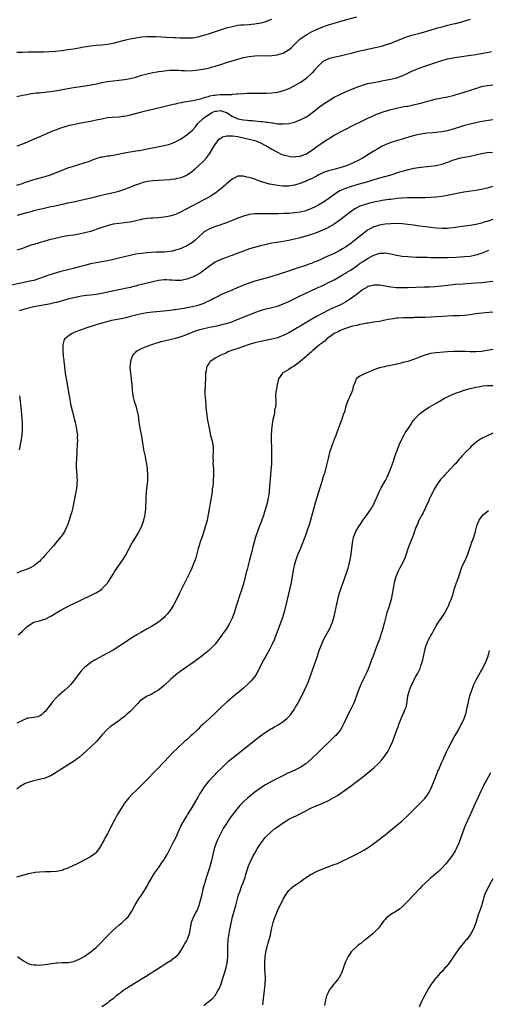
# Model space of a CAD drawing. Units: inches. Extents: x 2520000 to 2523000, y 1542000 to 1545000.
# Drawn here: x 2520250 to 2520415, y 1544104 to 1544452 of the extents above; entities that cross this region are included whole.
import ezdxf

# ---------------------------------------------------------------- set-up
doc = ezdxf.new("R2010")
doc.units = ezdxf.units.IN
doc.header["$MEASUREMENT"] = 0
doc.layers.add('LD25201542_10ft', color=73, linetype='Continuous')

msp = doc.modelspace()

# ---------------------------------------------------------------- linework, layer by layer
at = {"layer": 'LD25201542_10ft'}
for points, elevation in [([(2520249, 1544424.62), (2520251, 1544425.09), (2520252.56, 1544425.44), (2520253, 1544425.52), (2520254.27, 1544425.73), (2520256.04, 1544425.96), (2520257, 1544426.02), (2520257.88, 1544426.12), (2520259, 1544426.19), (2520259.71, 1544426.29), (2520261, 1544426.42), (2520263.23, 1544426.77), (2520267, 1544427.51), (2520269, 1544427.85), (2520272.29, 1544428.29), (2520274.68, 1544428.68), (2520277.18, 1544429.18), (2520279, 1544429.57), (2520281, 1544429.94), (2520283, 1544430.22), (2520285, 1544430.42), (2520287, 1544430.64), (2520289, 1544431.02), (2520291, 1544431.56), (2520293, 1544432.16), (2520295, 1544432.72), (2520297, 1544433.18), (2520298.57, 1544433.43), (2520299, 1544433.51), (2520300.34, 1544433.66), (2520301, 1544433.76), (2520303, 1544433.92), (2520304.04, 1544433.96), (2520306.07, 1544433.93), (2520307, 1544433.85), (2520308.17, 1544433.83), (2520309, 1544433.78), (2520311, 1544433.85), (2520312.06, 1544433.94), (2520313.83, 1544434.17), (2520315.5, 1544434.5), (2520317, 1544434.84), (2520317.62, 1544435), (2520319, 1544435.39), (2520321, 1544435.99), (2520323, 1544436.64), (2520325, 1544437.31), (2520327, 1544437.9), (2520327.89, 1544438.11), (2520329, 1544438.41), (2520331, 1544438.83), (2520333, 1544439.07), (2520335, 1544439.11), (2520337, 1544439.07), (2520339, 1544439.11), (2520341, 1544439.37), (2520341.57, 1544439.57), (2520343, 1544440), (2520344.89, 1544441.11), (2520345, 1544441.19), (2520345.98, 1544442.02), (2520349.08, 1544445), (2520351, 1544446.38), (2520351.38, 1544446.62), (2520353, 1544447.53), (2520355, 1544448.51), (2520357, 1544449.31), (2520358.27, 1544449.73), (2520359, 1544449.99), (2520361, 1544450.61), (2520365, 1544451.77), (2520369, 1544452.87)], 7050), ([(2520249, 1544440.3), (2520251, 1544440.38), (2520253, 1544440.4), (2520256.4, 1544440.4), (2520258.43, 1544440.43), (2520260.53, 1544440.53), (2520262.72, 1544440.72), (2520264.98, 1544440.98), (2520267, 1544441.23), (2520269, 1544441.5), (2520270.27, 1544441.73), (2520271, 1544441.85), (2520271.94, 1544442.06), (2520273.63, 1544442.37), (2520275, 1544442.58), (2520277, 1544442.78), (2520279.08, 1544442.92), (2520281, 1544443.15), (2520283, 1544443.54), (2520287, 1544444.58), (2520288.95, 1544445.05), (2520291, 1544445.43), (2520293, 1544445.7), (2520295, 1544445.84), (2520297, 1544445.87), (2520298.14, 1544445.86), (2520300.22, 1544445.78), (2520301.67, 1544445.67), (2520304.45, 1544445.55), (2520305, 1544445.5), (2520306.57, 1544445.43), (2520307, 1544445.39), (2520308.64, 1544445.36), (2520309, 1544445.34), (2520311, 1544445.44), (2520313, 1544445.78), (2520315, 1544446.29), (2520315.56, 1544446.44), (2520317, 1544446.88), (2520323, 1544448.88), (2520325, 1544449.44), (2520327, 1544449.82), (2520328.07, 1544449.93), (2520329, 1544450), (2520331, 1544450.12), (2520331.81, 1544450.19), (2520333, 1544450.32), (2520333.59, 1544450.41), (2520335.27, 1544450.73), (2520337, 1544451.22), (2520337.39, 1544451.39), (2520339, 1544452.03)], 7040), ([(2520409, 1544451.85), (2520407, 1544451.24), (2520405.26, 1544450.74), (2520405, 1544450.69), (2520403.68, 1544450.32), (2520403, 1544450.18), (2520402.07, 1544449.93), (2520401, 1544449.71), (2520399, 1544449.21), (2520397, 1544448.65), (2520393.63, 1544447.63), (2520390.82, 1544446.82), (2520387.95, 1544446.05), (2520386.42, 1544445.58), (2520385, 1544445.09), (2520381.76, 1544443.76), (2520381, 1544443.43), (2520379.75, 1544443), (2520379, 1544442.76), (2520377.61, 1544442.39), (2520375, 1544441.77), (2520369, 1544440.44), (2520367, 1544439.92), (2520365, 1544439.37), (2520363.09, 1544438.91), (2520361.44, 1544438.56), (2520359.82, 1544438.18), (2520359, 1544437.93), (2520356.98, 1544437), (2520355, 1544435.05), (2520354.06, 1544433.94), (2520353.22, 1544433), (2520351.04, 1544430.96), (2520349, 1544429.55), (2520348.67, 1544429.33), (2520347, 1544428.4), (2520345, 1544427.42), (2520343, 1544426.62), (2520341, 1544426.11), (2520339, 1544425.83), (2520337, 1544425.76), (2520335, 1544425.78), (2520334.23, 1544425.77), (2520333, 1544425.79), (2520332.25, 1544425.75), (2520331, 1544425.74), (2520330.31, 1544425.69), (2520329, 1544425.66), (2520327, 1544425.52), (2520326.53, 1544425.47), (2520325, 1544425.36), (2520324.68, 1544425.32), (2520323, 1544425.3), (2520322.73, 1544425.27), (2520321, 1544425.27), (2520320.76, 1544425.24), (2520318.92, 1544425.08), (2520318.53, 1544425), (2520317, 1544424.74), (2520316.59, 1544424.59), (2520315, 1544424.19), (2520313.78, 1544423.78), (2520311.2, 1544423.2), (2520307.4, 1544422.6), (2520307, 1544422.45), (2520305.78, 1544422.22), (2520305, 1544421.97), (2520304.19, 1544421.81), (2520300.92, 1544421.08), (2520297, 1544420.05), (2520295.81, 1544419.81), (2520293, 1544419.17), (2520289, 1544418.08), (2520288.12, 1544417.88), (2520287, 1544417.65), (2520286.42, 1544417.58), (2520285, 1544417.43), (2520282.71, 1544417.29), (2520281, 1544417.09), (2520279, 1544416.71), (2520277, 1544416.26), (2520275, 1544415.84), (2520273, 1544415.46), (2520271, 1544415.11), (2520269, 1544414.72), (2520267.6, 1544414.4), (2520266.04, 1544413.96), (2520264.51, 1544413.49), (2520263, 1544412.96), (2520261, 1544412.15), (2520257.4, 1544410.6), (2520254.59, 1544409.41), (2520253, 1544408.68), (2520251, 1544407.81), (2520249, 1544407.14)], 7060), ([(2520249, 1544393.33), (2520250.23, 1544393.77), (2520251, 1544394), (2520251.73, 1544394.28), (2520253.23, 1544394.77), (2520255, 1544395.33), (2520259, 1544396.41), (2520260.98, 1544397.02), (2520263, 1544397.8), (2520265, 1544398.65), (2520267, 1544399.46), (2520269, 1544400.13), (2520270.59, 1544400.59), (2520272.79, 1544401.21), (2520274.3, 1544401.7), (2520275, 1544402), (2520275.74, 1544402.26), (2520277, 1544402.78), (2520277.72, 1544403), (2520279, 1544403.34), (2520279.4, 1544403.4), (2520281, 1544403.67), (2520281.77, 1544403.77), (2520284.19, 1544404.19), (2520287, 1544404.77), (2520289, 1544405.13), (2520290.63, 1544405.37), (2520291, 1544405.45), (2520292.36, 1544405.64), (2520294.01, 1544406.01), (2520301, 1544407.4), (2520303, 1544407.89), (2520305, 1544408.63), (2520307, 1544409.77), (2520309, 1544411.16), (2520311, 1544412.8), (2520312.04, 1544413.96), (2520312.86, 1544415), (2520314.9, 1544417), (2520316.12, 1544417.88), (2520317, 1544418.48), (2520317.88, 1544419), (2520319, 1544419.52), (2520319.55, 1544419.55), (2520321, 1544419.68), (2520321.54, 1544419.54), (2520323.01, 1544419.01), (2520325, 1544417.72), (2520326.85, 1544416.85), (2520327, 1544416.8), (2520329, 1544416.43), (2520330.33, 1544416.33), (2520331, 1544416.23), (2520332.15, 1544416.15), (2520333, 1544416.03), (2520333.98, 1544415.98), (2520335, 1544415.83), (2520335.79, 1544415.79), (2520337, 1544415.63), (2520337.59, 1544415.59), (2520339, 1544415.36), (2520339.34, 1544415.34), (2520341, 1544415.08), (2520343, 1544414.98), (2520345, 1544415.18), (2520347, 1544415.66), (2520349, 1544416.38), (2520350.76, 1544417.24), (2520351, 1544417.37), (2520351.98, 1544418.02), (2520353, 1544418.74), (2520356.5, 1544421.5), (2520359, 1544423.2), (2520361, 1544424.39), (2520363, 1544425.42), (2520365, 1544426.33), (2520369, 1544427.94), (2520370.46, 1544428.46), (2520371, 1544428.68), (2520372.79, 1544429.21), (2520375, 1544429.66), (2520376.16, 1544429.84), (2520377, 1544430.03), (2520377.83, 1544430.17), (2520379, 1544430.45), (2520381, 1544430.85), (2520383, 1544431.29), (2520385, 1544431.97), (2520387, 1544432.86), (2520388.42, 1544433.57), (2520389.8, 1544434.2), (2520391, 1544434.68), (2520393, 1544435.39), (2520399, 1544437.43), (2520401, 1544437.98), (2520403, 1544438.35), (2520403.56, 1544438.44), (2520409.25, 1544439.25), (2520411, 1544439.54), (2520414.11, 1544440.11), (2520415, 1544440.25), (2520416.53, 1544440.53)], 7070), ([(2520249.23, 1544382.77), (2520253, 1544383.82), (2520254.11, 1544384.11), (2520255, 1544384.36), (2520257, 1544384.87), (2520258.71, 1544385.29), (2520261, 1544385.8), (2520262, 1544386), (2520263, 1544386.23), (2520263.66, 1544386.34), (2520265, 1544386.66), (2520265.3, 1544386.7), (2520267.1, 1544387.1), (2520269, 1544387.47), (2520269.62, 1544387.62), (2520271, 1544387.9), (2520276.71, 1544389.29), (2520277.46, 1544389.46), (2520279.92, 1544390.08), (2520283.2, 1544390.8), (2520285, 1544391.26), (2520285.39, 1544391.39), (2520287, 1544391.89), (2520289, 1544392.67), (2520289.77, 1544393), (2520291, 1544393.5), (2520292.11, 1544393.89), (2520293, 1544394.22), (2520293.63, 1544394.37), (2520295, 1544394.73), (2520297.02, 1544395.02), (2520301, 1544395.25), (2520303, 1544395.4), (2520303.46, 1544395.46), (2520305, 1544395.61), (2520305.81, 1544395.81), (2520307, 1544396.04), (2520309, 1544396.88), (2520309.2, 1544397), (2520311, 1544398.32), (2520311.36, 1544398.64), (2520311.82, 1544399), (2520313, 1544400.04), (2520315, 1544401.91), (2520315.94, 1544403), (2520317, 1544404.38), (2520317.39, 1544405), (2520318.57, 1544407), (2520319, 1544407.69), (2520319.98, 1544409), (2520320.45, 1544409.55), (2520321, 1544409.99), (2520321.61, 1544410.39), (2520323.17, 1544410.83), (2520325.19, 1544410.81), (2520327, 1544410.54), (2520327.56, 1544410.44), (2520329, 1544410.13), (2520331, 1544409.66), (2520333, 1544409.11), (2520333.33, 1544409), (2520335, 1544408.29), (2520337, 1544407.29), (2520337.54, 1544407), (2520339, 1544406.11), (2520340.99, 1544404.99), (2520342.33, 1544404.33), (2520343, 1544404.07), (2520345, 1544403.55), (2520345.53, 1544403.53), (2520347, 1544403.38), (2520347.47, 1544403.47), (2520349, 1544403.62), (2520350.01, 1544404.01), (2520351, 1544404.35), (2520352.65, 1544405.35), (2520353, 1544405.58), (2520354.96, 1544407), (2520357.87, 1544409), (2520358.56, 1544409.44), (2520359, 1544409.78), (2520359.78, 1544410.22), (2520361, 1544410.99), (2520364.97, 1544413.03), (2520367.6, 1544414.4), (2520371, 1544416.07), (2520372.87, 1544417), (2520374.33, 1544417.67), (2520375, 1544417.94), (2520375.71, 1544418.29), (2520377, 1544418.75), (2520377.17, 1544418.83), (2520377.62, 1544419), (2520379, 1544419.46), (2520379.65, 1544419.65), (2520381, 1544420.09), (2520383, 1544420.61), (2520384.99, 1544420.99), (2520386.75, 1544421.25), (2520387, 1544421.32), (2520388.43, 1544421.57), (2520389.99, 1544421.99), (2520391.62, 1544422.38), (2520393.94, 1544423), (2520395, 1544423.3), (2520397, 1544423.8), (2520397.96, 1544423.96), (2520399, 1544424.18), (2520400.43, 1544424.43), (2520401, 1544424.56), (2520403, 1544425.05), (2520404.49, 1544425.51), (2520405, 1544425.64), (2520407.6, 1544426.4), (2520409.11, 1544426.89), (2520411, 1544427.56), (2520413, 1544428.21), (2520415, 1544428.61), (2520417, 1544428.78)], 7080), ([(2520417, 1544416.47), (2520413.96, 1544415.96), (2520411.48, 1544415.48), (2520409, 1544414.95), (2520407, 1544414.41), (2520403, 1544413.14), (2520402.5, 1544413), (2520401, 1544412.59), (2520399, 1544412.17), (2520397, 1544411.93), (2520395.87, 1544411.87), (2520393.68, 1544411.68), (2520393, 1544411.6), (2520391, 1544411.27), (2520389.86, 1544411), (2520387.62, 1544410.38), (2520387, 1544410.18), (2520386.06, 1544409.94), (2520385, 1544409.61), (2520383, 1544409.04), (2520381, 1544408.43), (2520379, 1544407.64), (2520377.73, 1544407), (2520377, 1544406.59), (2520376.03, 1544405.97), (2520375, 1544405.34), (2520374.48, 1544405), (2520371.27, 1544403), (2520369, 1544401.85), (2520368.42, 1544401.58), (2520367.32, 1544401), (2520367, 1544400.86), (2520365, 1544400.09), (2520363, 1544399.46), (2520361.33, 1544399), (2520359.46, 1544398.54), (2520359, 1544398.39), (2520358.03, 1544398.03), (2520357, 1544397.68), (2520355.58, 1544397), (2520355, 1544396.68), (2520354.35, 1544396.35), (2520353, 1544395.61), (2520351.55, 1544395), (2520351.18, 1544394.82), (2520349, 1544393.96), (2520348.25, 1544393.75), (2520347, 1544393.36), (2520345, 1544393.04), (2520343, 1544393.02), (2520341, 1544393.21), (2520339, 1544393.57), (2520338.23, 1544393.77), (2520337, 1544394.06), (2520335, 1544394.7), (2520334.15, 1544395), (2520333, 1544395.44), (2520331.82, 1544395.82), (2520331, 1544396.12), (2520330.24, 1544396.24), (2520329, 1544396.58), (2520328.52, 1544396.52), (2520327, 1544396.49), (2520325.94, 1544395.94), (2520325, 1544395.49), (2520323.65, 1544394.35), (2520323, 1544393.83), (2520322.58, 1544393.42), (2520321, 1544392.06), (2520319.31, 1544390.69), (2520317.65, 1544389.65), (2520316.87, 1544389.13), (2520315, 1544388.15), (2520312.77, 1544387), (2520311, 1544386.01), (2520310.33, 1544385.67), (2520307, 1544383.89), (2520305, 1544383.03), (2520303, 1544382.45), (2520301, 1544382.09), (2520300, 1544382), (2520299, 1544381.87), (2520297, 1544381.72), (2520296.34, 1544381.66), (2520295, 1544381.57), (2520293.34, 1544381.34), (2520293, 1544381.28), (2520289, 1544380.31), (2520287, 1544380.06), (2520285, 1544379.88), (2520283, 1544379.53), (2520280.89, 1544379), (2520279.47, 1544378.53), (2520279, 1544378.38), (2520277.99, 1544378.01), (2520277, 1544377.7), (2520276.49, 1544377.51), (2520275, 1544377.04), (2520273, 1544376.53), (2520271, 1544376.11), (2520269, 1544375.76), (2520267, 1544375.45), (2520265, 1544375.11), (2520263, 1544374.66), (2520262.54, 1544374.54), (2520260.11, 1544373.89), (2520258.52, 1544373.48), (2520256.95, 1544373.05), (2520255, 1544372.45), (2520254.12, 1544372.12), (2520253, 1544371.76), (2520251.05, 1544371.05), (2520249, 1544370.35)], 7090), ([(2520416.95, 1544404.95), (2520415, 1544404.74), (2520413, 1544404.42), (2520411, 1544403.96), (2520409, 1544403.46), (2520407, 1544403.08), (2520405, 1544402.74), (2520403.65, 1544402.35), (2520403, 1544402.18), (2520402.18, 1544401.82), (2520399, 1544400.68), (2520397, 1544400.19), (2520395, 1544399.91), (2520393.82, 1544399.82), (2520391.59, 1544399.59), (2520389.2, 1544399.2), (2520387.23, 1544398.77), (2520387, 1544398.74), (2520385, 1544398.2), (2520384.1, 1544397.9), (2520381, 1544396.91), (2520377, 1544395.83), (2520375, 1544395.25), (2520371.76, 1544394.24), (2520371, 1544394.03), (2520370.22, 1544393.78), (2520369, 1544393.47), (2520368.65, 1544393.35), (2520367, 1544392.9), (2520365, 1544392.24), (2520363.57, 1544391.57), (2520363, 1544391.34), (2520362.45, 1544391), (2520361.56, 1544390.44), (2520359.63, 1544389), (2520359, 1544388.56), (2520357, 1544387.25), (2520355.59, 1544386.41), (2520354.28, 1544385.72), (2520353, 1544385.1), (2520351, 1544384.35), (2520349, 1544383.86), (2520347, 1544383.58), (2520345, 1544383.4), (2520343.31, 1544383.31), (2520341.26, 1544383.26), (2520339.25, 1544383.25), (2520335.28, 1544383.28), (2520335, 1544383.29), (2520333.22, 1544383.22), (2520333, 1544383.22), (2520331, 1544382.95), (2520329, 1544382.44), (2520327, 1544381.72), (2520323, 1544380.06), (2520321.6, 1544379.6), (2520321, 1544379.37), (2520319.2, 1544378.8), (2520319, 1544378.76), (2520317.77, 1544378.23), (2520317, 1544377.98), (2520315.38, 1544377), (2520315, 1544376.72), (2520313.09, 1544374.91), (2520312.03, 1544373.97), (2520311, 1544373.14), (2520309, 1544371.91), (2520307, 1544371), (2520305.5, 1544370.5), (2520305, 1544370.35), (2520303.89, 1544370.11), (2520303, 1544369.95), (2520302.14, 1544369.86), (2520301, 1544369.75), (2520300.28, 1544369.72), (2520299, 1544369.65), (2520298.36, 1544369.64), (2520296.45, 1544369.55), (2520295, 1544369.46), (2520293, 1544369.26), (2520291, 1544368.98), (2520289, 1544368.57), (2520287, 1544368.08), (2520285, 1544367.55), (2520282.75, 1544367), (2520281, 1544366.63), (2520277, 1544365.92), (2520275, 1544365.53), (2520273, 1544365.03), (2520271, 1544364.46), (2520269, 1544363.92), (2520265.02, 1544362.98), (2520263.44, 1544362.56), (2520261.9, 1544362.1), (2520261, 1544361.78), (2520260.4, 1544361.6), (2520259, 1544361.07), (2520257, 1544360.36), (2520255, 1544359.75), (2520253, 1544359.28), (2520251.68, 1544359), (2520247, 1544358.08)], 7100), ([(2520416.94, 1544392.94), (2520415, 1544392.35), (2520413, 1544391.85), (2520411.64, 1544391.64), (2520411, 1544391.51), (2520409.27, 1544391.27), (2520406.84, 1544390.84), (2520405, 1544390.5), (2520402.03, 1544389.97), (2520400.37, 1544389.63), (2520399, 1544389.38), (2520397, 1544389.1), (2520395, 1544388.97), (2520393, 1544388.91), (2520391, 1544388.87), (2520389, 1544388.85), (2520386.86, 1544388.86), (2520384.79, 1544388.79), (2520383, 1544388.6), (2520382.58, 1544388.58), (2520381, 1544388.35), (2520380.29, 1544388.29), (2520377.93, 1544387.93), (2520377, 1544387.76), (2520375.45, 1544387.45), (2520375, 1544387.35), (2520373.12, 1544386.88), (2520371.58, 1544386.42), (2520370.11, 1544385.89), (2520368.76, 1544385.24), (2520368.37, 1544385), (2520367, 1544384.07), (2520365.58, 1544383), (2520364.14, 1544381.86), (2520363, 1544381), (2520361, 1544379.57), (2520359.4, 1544378.6), (2520359, 1544378.39), (2520358.07, 1544377.93), (2520356.68, 1544377.32), (2520355, 1544376.68), (2520353, 1544375.99), (2520351, 1544375.37), (2520349, 1544374.79), (2520347, 1544374.24), (2520345.97, 1544374.03), (2520345, 1544373.79), (2520344.31, 1544373.69), (2520343, 1544373.45), (2520340.83, 1544373.17), (2520339, 1544372.89), (2520337, 1544372.45), (2520335, 1544371.91), (2520331.18, 1544370.82), (2520329, 1544370.1), (2520326.15, 1544369), (2520325, 1544368.52), (2520324.23, 1544368.23), (2520323, 1544367.79), (2520321, 1544367.1), (2520320.75, 1544367), (2520319.56, 1544366.44), (2520319, 1544366.15), (2520317, 1544364.81), (2520314.68, 1544363), (2520313.69, 1544362.31), (2520312.44, 1544361.56), (2520311, 1544360.85), (2520309, 1544360.12), (2520307.93, 1544359.93), (2520307, 1544359.73), (2520305.73, 1544359.73), (2520305, 1544359.7), (2520303.81, 1544359.81), (2520303, 1544359.86), (2520301.9, 1544359.9), (2520301, 1544359.9), (2520299, 1544359.68), (2520297, 1544359.25), (2520294.63, 1544358.63), (2520293, 1544358.23), (2520291.99, 1544358.01), (2520291, 1544357.73), (2520290.39, 1544357.61), (2520289, 1544357.27), (2520285, 1544356.45), (2520281, 1544355.56), (2520279, 1544355.14), (2520277, 1544354.8), (2520275, 1544354.54), (2520273.62, 1544354.38), (2520271.87, 1544354.13), (2520270.18, 1544353.82), (2520269, 1544353.56), (2520267, 1544353.06), (2520265, 1544352.48), (2520264.32, 1544352.32), (2520263, 1544351.94), (2520261.65, 1544351.65), (2520261, 1544351.47), (2520259, 1544351.1), (2520257, 1544350.75), (2520255, 1544350.35), (2520254.14, 1544350.14), (2520252.26, 1544349.74), (2520249.83, 1544349)], 7110), ([(2520417, 1544381.29), (2520415, 1544380.58), (2520414.37, 1544380.37), (2520413, 1544379.96), (2520411.6, 1544379.6), (2520411, 1544379.46), (2520409, 1544379.12), (2520407, 1544378.83), (2520405.41, 1544378.59), (2520403, 1544378.25), (2520401.83, 1544378.17), (2520401, 1544378.09), (2520399, 1544378.09), (2520397, 1544378.23), (2520395, 1544378.43), (2520393.41, 1544378.59), (2520391.14, 1544378.86), (2520389, 1544379.18), (2520387, 1544379.52), (2520385, 1544379.76), (2520383, 1544379.79), (2520381, 1544379.7), (2520379, 1544379.56), (2520377, 1544379.24), (2520375.3, 1544378.7), (2520375, 1544378.59), (2520373.92, 1544378.08), (2520373, 1544377.54), (2520372.67, 1544377.33), (2520371, 1544376.11), (2520368.21, 1544373.79), (2520367, 1544372.82), (2520365, 1544371.46), (2520364.23, 1544371), (2520363, 1544370.3), (2520361, 1544369.27), (2520357.76, 1544367.76), (2520356.06, 1544367), (2520355, 1544366.53), (2520353.89, 1544366.11), (2520353, 1544365.73), (2520352.46, 1544365.54), (2520350.99, 1544364.99), (2520348.01, 1544364.01), (2520343.45, 1544362.55), (2520343, 1544362.38), (2520341.94, 1544362.06), (2520341, 1544361.72), (2520340.44, 1544361.56), (2520339, 1544361.08), (2520337, 1544360.49), (2520333, 1544359.41), (2520331, 1544358.78), (2520329, 1544358.02), (2520328.29, 1544357.71), (2520327, 1544357.19), (2520325, 1544356.33), (2520321.8, 1544355), (2520321, 1544354.64), (2520319.92, 1544354.08), (2520319, 1544353.6), (2520318.62, 1544353.38), (2520317.94, 1544353), (2520317, 1544352.52), (2520316.14, 1544352.14), (2520315, 1544351.61), (2520313.29, 1544351), (2520313, 1544350.91), (2520311, 1544350.4), (2520309, 1544349.99), (2520308.14, 1544349.86), (2520307, 1544349.65), (2520306.42, 1544349.58), (2520305, 1544349.36), (2520304.67, 1544349.33), (2520303, 1544349.1), (2520300.87, 1544348.87), (2520297, 1544348.51), (2520295, 1544348.28), (2520293, 1544347.95), (2520291, 1544347.47), (2520289.07, 1544346.93), (2520287.47, 1544346.52), (2520285.83, 1544346.17), (2520282.49, 1544345.51), (2520280.85, 1544345.15), (2520279, 1544344.66), (2520277, 1544344.05), (2520273.79, 1544343), (2520271.74, 1544342.26), (2520269.29, 1544341.29), (2520268.86, 1544341.14), (2520268.54, 1544341), (2520267, 1544339.95), (2520265.89, 1544339), (2520265.61, 1544338.39), (2520265.26, 1544337), (2520265.3, 1544335.3), (2520265.29, 1544335), (2520265.3, 1544334.7), (2520265.44, 1544333), (2520265.6, 1544331.6), (2520265.64, 1544331), (2520265.71, 1544330.29), (2520266.02, 1544328.02), (2520266.13, 1544327), (2520266.29, 1544325.71), (2520266.41, 1544325), (2520266.52, 1544324.52), (2520266.79, 1544323), (2520267.17, 1544321), (2520267.41, 1544319.41), (2520267.63, 1544318.37), (2520267.82, 1544317), (2520268.02, 1544316.02), (2520268.64, 1544313.36), (2520268.8, 1544312.8), (2520269, 1544311.97), (2520269.22, 1544311.22), (2520269.25, 1544311), (2520269.63, 1544309.63), (2520269.75, 1544309), (2520269.98, 1544307.98), (2520270.16, 1544307), (2520270.4, 1544305), (2520270.39, 1544304.39), (2520270.41, 1544303), (2520270.37, 1544302.37), (2520270.33, 1544301), (2520270.28, 1544300.28), (2520270.23, 1544299), (2520270.11, 1544297), (2520270.02, 1544295), (2520270.02, 1544294.02), (2520270.08, 1544292.08), (2520270.17, 1544291), (2520270.19, 1544290.19), (2520270.29, 1544289), (2520270.24, 1544288.24), (2520270.21, 1544287), (2520269.9, 1544285), (2520268.64, 1544279), (2520268.31, 1544277.69), (2520268.11, 1544277), (2520267.47, 1544275), (2520267, 1544273.64), (2520266.8, 1544273), (2520266.6, 1544272.6), (2520265.9, 1544271), (2520265.57, 1544270.43), (2520265, 1544269.69), (2520264.73, 1544269.27), (2520264.51, 1544269), (2520262.81, 1544267), (2520262, 1544266), (2520261, 1544264.94), (2520259.17, 1544262.83), (2520259, 1544262.65), (2520258.25, 1544261.75), (2520257.53, 1544261), (2520257, 1544260.49), (2520255.22, 1544259), (2520255.09, 1544258.91), (2520253.81, 1544258.19), (2520253, 1544257.91), (2520252.37, 1544257.63), (2520251, 1544257.17), (2520250.57, 1544257), (2520249, 1544256.3)], 7120), ([(2520249.49, 1544234.51), (2520250.12, 1544235), (2520251, 1544235.8), (2520252.24, 1544237), (2520252.61, 1544237.39), (2520253, 1544237.77), (2520255, 1544238.98), (2520257, 1544239.53), (2520257.78, 1544239.78), (2520259, 1544240.13), (2520261, 1544241.13), (2520264.11, 1544243), (2520267, 1544244.54), (2520267.9, 1544245), (2520268.64, 1544245.36), (2520275, 1544248.4), (2520276.73, 1544249.27), (2520277, 1544249.42), (2520277.99, 1544250.01), (2520279.15, 1544250.85), (2520279.31, 1544251), (2520281, 1544252.8), (2520281.16, 1544253), (2520282.45, 1544255), (2520283, 1544255.94), (2520283.69, 1544257), (2520286.43, 1544261), (2520287.44, 1544262.56), (2520289.8, 1544267), (2520291, 1544269.05), (2520291.73, 1544270.27), (2520292.18, 1544271), (2520293.18, 1544273), (2520293.67, 1544274.33), (2520293.91, 1544275), (2520294.38, 1544277), (2520294.59, 1544279), (2520294.72, 1544283), (2520294.85, 1544285), (2520295.07, 1544287.07), (2520295.23, 1544289), (2520295.28, 1544291), (2520295.2, 1544293), (2520294.97, 1544295), (2520294.61, 1544296.61), (2520294.44, 1544297.56), (2520293.89, 1544299.89), (2520293.76, 1544301), (2520293.61, 1544301.61), (2520293.41, 1544303), (2520293.34, 1544303.34), (2520293, 1544305.27), (2520292.68, 1544307), (2520292.46, 1544308.46), (2520292.35, 1544309), (2520292.22, 1544309.78), (2520291.96, 1544311.96), (2520291.79, 1544313), (2520291.31, 1544315), (2520290.61, 1544317), (2520290.5, 1544317.5), (2520290.08, 1544319), (2520289.96, 1544319.96), (2520289.88, 1544321), (2520289.79, 1544323), (2520289.55, 1544325), (2520289.26, 1544327), (2520289.1, 1544329), (2520289.22, 1544331), (2520289.33, 1544331.33), (2520289.83, 1544333), (2520290.33, 1544333.67), (2520291, 1544334.34), (2520291.31, 1544334.69), (2520291.68, 1544335), (2520293, 1544335.67), (2520294.12, 1544336.12), (2520295, 1544336.51), (2520296.3, 1544337), (2520297, 1544337.21), (2520298.34, 1544337.66), (2520299, 1544337.83), (2520299.88, 1544338.12), (2520301, 1544338.39), (2520301.46, 1544338.54), (2520303, 1544338.88), (2520305, 1544339.35), (2520307, 1544339.93), (2520309, 1544340.66), (2520309.82, 1544341), (2520312.13, 1544341.87), (2520313.65, 1544342.35), (2520315, 1544342.73), (2520317.21, 1544343.21), (2520319, 1544343.55), (2520319.72, 1544343.72), (2520321, 1544343.99), (2520322.37, 1544344.37), (2520323, 1544344.52), (2520324.55, 1544345), (2520324.89, 1544345.11), (2520326.35, 1544345.65), (2520327.77, 1544346.23), (2520331, 1544347.59), (2520333, 1544348.39), (2520335, 1544349.1), (2520336.47, 1544349.53), (2520338.06, 1544349.94), (2520339, 1544350.14), (2520341, 1544350.68), (2520343, 1544351.42), (2520345, 1544352.33), (2520348.14, 1544353.86), (2520351, 1544355.23), (2520354.83, 1544357), (2520357, 1544357.95), (2520359.06, 1544358.94), (2520361, 1544359.97), (2520363, 1544361.13), (2520364.16, 1544361.84), (2520365, 1544362.28), (2520365.43, 1544362.57), (2520367, 1544363.51), (2520369, 1544364.88), (2520370.22, 1544365.78), (2520371, 1544366.31), (2520371.43, 1544366.57), (2520373, 1544367.61), (2520374.31, 1544368.31), (2520375, 1544368.66), (2520376.79, 1544369.21), (2520377, 1544369.3), (2520378.64, 1544369.36), (2520379, 1544369.42), (2520381, 1544369.12), (2520383, 1544368.69), (2520385, 1544368.34), (2520387, 1544368.12), (2520389.98, 1544367.98), (2520391, 1544367.99), (2520391.93, 1544367.93), (2520393, 1544367.95), (2520393.88, 1544367.88), (2520395, 1544367.87), (2520395.83, 1544367.83), (2520397, 1544367.8), (2520399, 1544367.77), (2520401, 1544367.81), (2520403.94, 1544367.94), (2520407, 1544368.12), (2520409, 1544368.33), (2520411, 1544368.73), (2520411.92, 1544369), (2520413, 1544369.35), (2520414.21, 1544369.79), (2520415.63, 1544370.37)], 7130), ([(2520417, 1544359.34), (2520415, 1544359.05), (2520413, 1544358.88), (2520409.35, 1544358.65), (2520406.45, 1544358.45), (2520403.77, 1544358.23), (2520403, 1544358.17), (2520401, 1544357.96), (2520399, 1544357.73), (2520396.52, 1544357.48), (2520394.64, 1544357.36), (2520392.72, 1544357.28), (2520387, 1544357.13), (2520385, 1544357.11), (2520383, 1544357.16), (2520381, 1544357.35), (2520379, 1544357.7), (2520377, 1544358.01), (2520375.97, 1544358.03), (2520375, 1544358.02), (2520373.67, 1544357.67), (2520373, 1544357.53), (2520372.64, 1544357.36), (2520371, 1544356.4), (2520369.26, 1544355), (2520367.99, 1544354.01), (2520366.82, 1544353.18), (2520365, 1544352.07), (2520363, 1544351.03), (2520360.21, 1544349.79), (2520359, 1544349.23), (2520357, 1544348.19), (2520354.84, 1544347), (2520351.34, 1544345), (2520349, 1544343.59), (2520347.99, 1544343), (2520347, 1544342.38), (2520345, 1544341.23), (2520343, 1544340.25), (2520341.82, 1544339.82), (2520341, 1544339.49), (2520339.03, 1544338.97), (2520337.37, 1544338.63), (2520335, 1544338.18), (2520333, 1544337.67), (2520331, 1544337.03), (2520329, 1544336.36), (2520327, 1544335.73), (2520324.82, 1544335), (2520323.52, 1544334.48), (2520323, 1544334.18), (2520322.16, 1544333.84), (2520321, 1544333.3), (2520320.29, 1544333), (2520319, 1544332.23), (2520317.17, 1544331), (2520317, 1544330.78), (2520316.33, 1544329.67), (2520316, 1544329), (2520315.83, 1544327.83), (2520315.67, 1544327), (2520315.57, 1544325), (2520315.48, 1544323.48), (2520315.48, 1544322.52), (2520315.4, 1544321), (2520315.44, 1544319.44), (2520315.49, 1544318.51), (2520315.73, 1544315.73), (2520315.77, 1544315), (2520315.96, 1544313), (2520316.08, 1544312.08), (2520316.25, 1544311), (2520317.03, 1544306.97), (2520317.44, 1544305), (2520317.94, 1544303), (2520318.28, 1544301), (2520318.31, 1544300.31), (2520318.3, 1544299), (2520318.21, 1544297.79), (2520318.22, 1544297), (2520318.28, 1544296.28), (2520318.26, 1544295), (2520318.35, 1544294.35), (2520318.4, 1544293), (2520318.45, 1544292.45), (2520318.47, 1544291), (2520318.39, 1544289), (2520318.29, 1544288.29), (2520318.19, 1544287), (2520318.03, 1544286.03), (2520317.92, 1544285), (2520317.7, 1544283.7), (2520317.6, 1544283), (2520317.22, 1544281), (2520317, 1544279.65), (2520316.62, 1544277), (2520316.19, 1544275), (2520314.51, 1544269.49), (2520314.01, 1544268.01), (2520313.68, 1544267), (2520313.54, 1544266.46), (2520313.05, 1544265), (2520312.21, 1544261.79), (2520311.95, 1544261), (2520311.19, 1544259), (2520310.52, 1544257.48), (2520306.39, 1544249), (2520305.39, 1544247), (2520304.55, 1544245.45), (2520304.28, 1544245), (2520303, 1544243.01), (2520302.11, 1544241.89), (2520301.32, 1544241), (2520301, 1544240.68), (2520299, 1544238.99), (2520297.8, 1544238.2), (2520296.55, 1544237.45), (2520295.73, 1544237), (2520295, 1544236.63), (2520293, 1544235.52), (2520291.42, 1544234.58), (2520290.19, 1544233.81), (2520288.98, 1544233.02), (2520287, 1544231.72), (2520285, 1544230.42), (2520283, 1544229.18), (2520281, 1544228.03), (2520276.43, 1544225.57), (2520275.48, 1544225), (2520275, 1544224.71), (2520273, 1544223.18), (2520271.93, 1544222.07), (2520271, 1544220.89), (2520269.37, 1544218.63), (2520268.49, 1544217.51), (2520268.07, 1544217), (2520267, 1544215.95), (2520265.99, 1544215), (2520264.36, 1544213.64), (2520263.64, 1544213), (2520263, 1544212.38), (2520261.73, 1544211), (2520261.41, 1544210.59), (2520261, 1544210.02), (2520259, 1544207.48), (2520258.43, 1544207), (2520257.71, 1544206.29), (2520257, 1544205.82), (2520256.41, 1544205.59), (2520255, 1544205.39), (2520253.17, 1544205.17), (2520252.87, 1544205.13), (2520251, 1544204.35), (2520249, 1544203.4)], 7140), ([(2520417, 1544348.51), (2520414.32, 1544348.32), (2520412.03, 1544348.03), (2520411, 1544347.86), (2520409, 1544347.58), (2520407, 1544347.36), (2520405.26, 1544347.26), (2520403, 1544347.21), (2520401, 1544347.15), (2520395.24, 1544346.76), (2520393, 1544346.65), (2520391.39, 1544346.61), (2520391, 1544346.58), (2520389.43, 1544346.57), (2520389, 1544346.54), (2520387.46, 1544346.54), (2520387, 1544346.51), (2520385.5, 1544346.5), (2520383.59, 1544346.41), (2520383, 1544346.36), (2520381.81, 1544346.19), (2520381, 1544346.06), (2520380.11, 1544345.89), (2520379, 1544345.63), (2520378.45, 1544345.55), (2520377, 1544345.25), (2520375, 1544345), (2520373, 1544344.68), (2520372.65, 1544344.65), (2520371, 1544344.24), (2520370.14, 1544344.14), (2520369, 1544343.8), (2520367.51, 1544343.51), (2520365.7, 1544343), (2520365, 1544342.78), (2520363.77, 1544342.23), (2520363, 1544341.95), (2520362.39, 1544341.61), (2520361, 1544340.96), (2520358.38, 1544339), (2520357.68, 1544338.32), (2520357, 1544337.85), (2520356.53, 1544337.46), (2520355.88, 1544337), (2520353.52, 1544335), (2520353.27, 1544334.73), (2520353, 1544334.52), (2520352.23, 1544333.77), (2520351.27, 1544333), (2520351, 1544332.74), (2520349, 1544331.07), (2520348.9, 1544331), (2520347.89, 1544330.11), (2520346.69, 1544329.31), (2520346.03, 1544329), (2520345, 1544328.22), (2520343.36, 1544327.36), (2520343, 1544327.16), (2520342.75, 1544327), (2520341.43, 1544325), (2520341, 1544323.35), (2520340.93, 1544323), (2520340.7, 1544321.3), (2520340.6, 1544321), (2520340.5, 1544320.5), (2520340.37, 1544319), (2520340.39, 1544317.61), (2520340.41, 1544317), (2520340.48, 1544316.48), (2520340.34, 1544315), (2520340.02, 1544313.98), (2520339.98, 1544313), (2520339.76, 1544311.76), (2520339.54, 1544311), (2520339.43, 1544310.57), (2520339.19, 1544309), (2520338.97, 1544307), (2520338.84, 1544304.84), (2520338.81, 1544303), (2520338.86, 1544300.86), (2520338.91, 1544299), (2520338.93, 1544297), (2520338.87, 1544295), (2520338.7, 1544292.7), (2520338.42, 1544289.58), (2520338.23, 1544287), (2520338.07, 1544285), (2520337.94, 1544283.94), (2520337.79, 1544283), (2520337.63, 1544282.37), (2520337.38, 1544281), (2520336.84, 1544279), (2520336.38, 1544277.62), (2520336.19, 1544277), (2520335.34, 1544274.66), (2520334.68, 1544273), (2520333.92, 1544271), (2520333.27, 1544269), (2520332.35, 1544265.65), (2520332.21, 1544265), (2520331.94, 1544263.94), (2520331.16, 1544261), (2520330.65, 1544259), (2520330.34, 1544257.66), (2520330.15, 1544257), (2520329.65, 1544255), (2520329.11, 1544253), (2520328.54, 1544251), (2520327.9, 1544249), (2520326.55, 1544245), (2520325.7, 1544242.3), (2520325.26, 1544241), (2520325, 1544240.38), (2520324.36, 1544239), (2520323.88, 1544238.12), (2520323, 1544236.7), (2520321.79, 1544235), (2520321.47, 1544234.53), (2520320.62, 1544233.38), (2520319, 1544231.29), (2520318.75, 1544231), (2520317, 1544229.21), (2520316.77, 1544229), (2520315, 1544227.55), (2520314.3, 1544227), (2520313.55, 1544226.45), (2520311.58, 1544225), (2520307, 1544221.81), (2520306.53, 1544221.47), (2520305.92, 1544221), (2520305, 1544220.28), (2520303.53, 1544219), (2520301, 1544216.68), (2520299, 1544215.06), (2520297.75, 1544214.25), (2520297, 1544213.81), (2520296.47, 1544213.53), (2520295, 1544212.89), (2520293, 1544211.58), (2520292.39, 1544211), (2520291.74, 1544210.26), (2520289, 1544207.51), (2520287.69, 1544206.31), (2520287, 1544205.71), (2520286.14, 1544205), (2520285, 1544204.13), (2520281.98, 1544202.02), (2520280.88, 1544201.12), (2520279, 1544199.07), (2520277.25, 1544197), (2520277, 1544196.75), (2520275.07, 1544194.93), (2520271, 1544191.28), (2520270.64, 1544191), (2520269, 1544189.81), (2520268.51, 1544189.49), (2520262.4, 1544185.6), (2520261, 1544184.77), (2520260.62, 1544184.62), (2520259, 1544183.9), (2520257, 1544183.4), (2520254.88, 1544183), (2520253, 1544182.44), (2520251.98, 1544182.02), (2520251, 1544181.48), (2520250.7, 1544181.3), (2520250.26, 1544181), (2520249, 1544180.04)], 7150), ([(2520417, 1544335.36), (2520415.01, 1544334.99), (2520413, 1544334.64), (2520411, 1544334.46), (2520409.51, 1544334.49), (2520409, 1544334.48), (2520407.42, 1544334.58), (2520406.58, 1544334.58), (2520405, 1544334.63), (2520403, 1544334.58), (2520401, 1544334.45), (2520397, 1544334.15), (2520395.97, 1544334.03), (2520395, 1544333.87), (2520394.29, 1544333.71), (2520393, 1544333.34), (2520392.05, 1544333), (2520389, 1544331.79), (2520387, 1544331.14), (2520385.31, 1544330.69), (2520385, 1544330.59), (2520383.71, 1544330.29), (2520383, 1544330.09), (2520380.47, 1544329.53), (2520379, 1544329.26), (2520378.79, 1544329.21), (2520377, 1544328.82), (2520375, 1544328.15), (2520372.33, 1544327), (2520371.44, 1544326.56), (2520371, 1544326.33), (2520370.11, 1544325.89), (2520368.92, 1544325.08), (2520368.86, 1544325), (2520368.79, 1544324.79), (2520368.04, 1544323), (2520367.79, 1544322.21), (2520367.48, 1544321), (2520367, 1544319.75), (2520365.73, 1544317), (2520365.08, 1544315), (2520364.64, 1544313.36), (2520364.23, 1544312.23), (2520363.64, 1544310.36), (2520363, 1544308.82), (2520362.01, 1544305.99), (2520361.65, 1544305), (2520361, 1544303.54), (2520360.3, 1544301.7), (2520360.04, 1544301), (2520359.38, 1544299), (2520358.88, 1544296.88), (2520358.49, 1544295), (2520357.96, 1544293), (2520357.56, 1544291.56), (2520357.37, 1544291), (2520357.26, 1544290.74), (2520356.81, 1544289.19), (2520356.67, 1544288.67), (2520354.48, 1544281.52), (2520353, 1544276.33), (2520352.28, 1544273.72), (2520352.04, 1544273), (2520351.52, 1544271.52), (2520351.28, 1544270.72), (2520351, 1544270), (2520350.64, 1544269), (2520350.41, 1544268.41), (2520349.67, 1544266.33), (2520349, 1544264.85), (2520348.24, 1544263), (2520347.51, 1544261), (2520346.94, 1544259), (2520346.61, 1544257.39), (2520345.81, 1544253), (2520345.41, 1544251), (2520344.97, 1544249.03), (2520344.48, 1544247), (2520343.62, 1544243.62), (2520343.45, 1544243), (2520342.87, 1544241), (2520342.18, 1544239), (2520340.26, 1544233.74), (2520339.96, 1544233), (2520339.09, 1544231), (2520338.38, 1544229.62), (2520336.88, 1544227), (2520336.2, 1544225.79), (2520335.79, 1544225), (2520334.83, 1544223), (2520333.78, 1544221), (2520333, 1544219.82), (2520332.35, 1544219), (2520331.71, 1544218.29), (2520330.41, 1544217), (2520329, 1544215.74), (2520327.54, 1544214.46), (2520325.73, 1544213), (2520323.37, 1544211), (2520321.21, 1544209), (2520319.11, 1544207), (2520316.99, 1544205.01), (2520314.86, 1544203), (2520313.88, 1544202.12), (2520313, 1544201.21), (2520311, 1544199.32), (2520310.62, 1544199), (2520309, 1544197.52), (2520308.38, 1544197), (2520305.57, 1544194.43), (2520304.15, 1544193), (2520301, 1544189.67), (2520298.42, 1544187), (2520297.71, 1544186.29), (2520295, 1544183.43), (2520294.56, 1544183), (2520293, 1544181.4), (2520292.78, 1544181.22), (2520291, 1544179.46), (2520289.74, 1544178.26), (2520288.55, 1544177), (2520287, 1544175.06), (2520285, 1544171.95), (2520284.47, 1544171), (2520283.93, 1544170.07), (2520283, 1544168.27), (2520281.92, 1544166.08), (2520281.35, 1544165), (2520281, 1544164.28), (2520280.27, 1544163), (2520279.86, 1544162.14), (2520279.2, 1544161), (2520279, 1544160.57), (2520278.03, 1544159), (2520277, 1544157.63), (2520276.69, 1544157.31), (2520276.27, 1544157), (2520275, 1544156.12), (2520273, 1544155.05), (2520270.3, 1544153.7), (2520267, 1544152.12), (2520265.61, 1544151.61), (2520265, 1544151.36), (2520263, 1544150.94), (2520261, 1544150.81), (2520259, 1544150.79), (2520257, 1544150.72), (2520255.44, 1544150.56), (2520255, 1544150.5), (2520253, 1544150.09), (2520251, 1544149.57), (2520248.95, 1544149)], 7160), ([(2520249.27, 1544121), (2520251, 1544119.66), (2520251.39, 1544119.39), (2520253, 1544118.49), (2520254.13, 1544118.13), (2520255, 1544117.95), (2520256.03, 1544117.97), (2520257, 1544117.93), (2520257.95, 1544118.05), (2520259, 1544118.14), (2520263, 1544118.66), (2520263.33, 1544118.67), (2520265, 1544118.79), (2520267, 1544118.81), (2520267.15, 1544118.85), (2520269, 1544119.13), (2520269.21, 1544119.21), (2520271, 1544119.97), (2520273, 1544121.06), (2520274.16, 1544121.84), (2520275, 1544122.42), (2520275.33, 1544122.68), (2520277, 1544124.17), (2520277.84, 1544125), (2520281, 1544128.23), (2520283, 1544130.22), (2520285, 1544132.05), (2520286.17, 1544133), (2520287, 1544133.75), (2520287.68, 1544134.32), (2520288.29, 1544135), (2520289, 1544135.98), (2520289.63, 1544137), (2520290.69, 1544139), (2520291, 1544139.54), (2520291.9, 1544141), (2520292.34, 1544141.66), (2520293, 1544142.58), (2520295, 1544145.77), (2520295.45, 1544146.55), (2520295.67, 1544147), (2520297.66, 1544150.34), (2520299, 1544152.28), (2520299.52, 1544153), (2520300.1, 1544153.9), (2520300.88, 1544155), (2520301, 1544155.19), (2520302.06, 1544157), (2520303, 1544158.82), (2520304.1, 1544161), (2520305.11, 1544162.89), (2520306.35, 1544165.65), (2520306.98, 1544167), (2520308.06, 1544169), (2520309, 1544170.52), (2520309.28, 1544171), (2520310.53, 1544173), (2520311.73, 1544175), (2520313, 1544177.17), (2520313.64, 1544178.36), (2520314.07, 1544179), (2520315, 1544180.46), (2520315.37, 1544181), (2520316.06, 1544181.94), (2520316.95, 1544183), (2520319.87, 1544186.13), (2520321, 1544187.28), (2520322.88, 1544189.12), (2520323.91, 1544190.09), (2520327, 1544192.57), (2520330.12, 1544195), (2520335, 1544198.89), (2520337, 1544200.32), (2520338.68, 1544201.32), (2520339, 1544201.52), (2520339.97, 1544202.03), (2520341.23, 1544202.77), (2520341.61, 1544203), (2520343, 1544203.92), (2520344.35, 1544205), (2520344.7, 1544205.3), (2520345.66, 1544206.34), (2520346.13, 1544207), (2520347, 1544208.31), (2520347.39, 1544209), (2520348.01, 1544209.99), (2520348.52, 1544211), (2520349.61, 1544213), (2520350.61, 1544215), (2520351.49, 1544217), (2520351.93, 1544218.07), (2520353.56, 1544222.44), (2520354.61, 1544225.39), (2520355, 1544226.68), (2520355.78, 1544229), (2520356.52, 1544231), (2520357, 1544232.14), (2520357.41, 1544233), (2520359, 1544235.97), (2520359.58, 1544237), (2520360.02, 1544237.98), (2520360.46, 1544239), (2520361.03, 1544241), (2520361.38, 1544242.62), (2520361.56, 1544243.56), (2520361.89, 1544245), (2520362.13, 1544245.87), (2520362.35, 1544247), (2520362.85, 1544249), (2520363.47, 1544251), (2520364.91, 1544255), (2520365.6, 1544257), (2520365.95, 1544258.05), (2520366.22, 1544259), (2520366.69, 1544261), (2520367.01, 1544262.99), (2520367.48, 1544267), (2520367.62, 1544267.62), (2520367.9, 1544269), (2520368.19, 1544269.81), (2520368.65, 1544271), (2520369, 1544271.68), (2520369.82, 1544273), (2520370.31, 1544273.69), (2520371, 1544274.78), (2520372.68, 1544277), (2520374.03, 1544279), (2520375, 1544280.69), (2520375.16, 1544281), (2520375.71, 1544282.29), (2520376.04, 1544283), (2520376.89, 1544285), (2520377.58, 1544286.42), (2520379.12, 1544289), (2520379.77, 1544290.23), (2520380.12, 1544291), (2520380.95, 1544293.05), (2520381.93, 1544295.93), (2520382.45, 1544297.55), (2520383.7, 1544301), (2520384.07, 1544301.93), (2520384.55, 1544303), (2520385.6, 1544305), (2520386.1, 1544305.9), (2520387, 1544307.24), (2520388.21, 1544309), (2520388.49, 1544309.51), (2520389, 1544310.22), (2520389.61, 1544311), (2520391, 1544312.48), (2520391.6, 1544313), (2520392.41, 1544313.59), (2520393.61, 1544314.39), (2520394.61, 1544315), (2520397, 1544316.37), (2520398.05, 1544317), (2520399, 1544317.51), (2520399.92, 1544318.08), (2520401, 1544318.62), (2520401.23, 1544318.77), (2520401.72, 1544319), (2520403, 1544319.56), (2520403.86, 1544319.86), (2520405, 1544320.29), (2520406.92, 1544320.92), (2520409, 1544321.52), (2520410.2, 1544321.8), (2520411, 1544322.04), (2520411.82, 1544322.18), (2520413, 1544322.41), (2520413.53, 1544322.47), (2520415, 1544322.58), (2520415.38, 1544322.62), (2520417, 1544322.64)], 7170), ([(2520249.97, 1544319), (2520250.28, 1544317), (2520250.47, 1544315), (2520250.78, 1544311), (2520250.9, 1544309), (2520250.91, 1544307), (2520250.77, 1544305), (2520250.48, 1544303), (2520250.26, 1544301.74), (2520250.1, 1544301), (2520249.87, 1544299.87)], 7110), ([(2520417, 1544305.78), (2520415, 1544304.88), (2520413, 1544303.83), (2520411.62, 1544303), (2520411.28, 1544302.72), (2520411, 1544302.46), (2520410.2, 1544301.8), (2520409.31, 1544301), (2520409, 1544300.64), (2520407.17, 1544298.83), (2520407, 1544298.62), (2520406.18, 1544297.82), (2520405.52, 1544297), (2520405, 1544296.43), (2520403.82, 1544295), (2520403.42, 1544294.58), (2520402.48, 1544293.52), (2520402.01, 1544293), (2520401, 1544292), (2520400.1, 1544291), (2520399.57, 1544290.43), (2520399, 1544289.87), (2520398.61, 1544289.39), (2520398.36, 1544289), (2520397, 1544287.13), (2520396.25, 1544285.75), (2520395.81, 1544285), (2520395, 1544283.28), (2520394.84, 1544283), (2520394.33, 1544281.67), (2520393.97, 1544281), (2520393.08, 1544278.92), (2520392.42, 1544277.58), (2520392.06, 1544277), (2520391, 1544275.18), (2520390.91, 1544275), (2520390.39, 1544273.61), (2520390.07, 1544273), (2520389.55, 1544271.55), (2520389.37, 1544271), (2520389, 1544269.98), (2520388.68, 1544269), (2520388.48, 1544268.48), (2520387.85, 1544267), (2520387.56, 1544266.44), (2520387, 1544264.9), (2520386.42, 1544263), (2520386.03, 1544261.97), (2520385.7, 1544261), (2520384.65, 1544259), (2520384.03, 1544257.97), (2520383.58, 1544257), (2520383, 1544255.58), (2520382.79, 1544255), (2520382.69, 1544254.69), (2520382.26, 1544253), (2520382.06, 1544252.06), (2520381.89, 1544251), (2520381.79, 1544250.21), (2520381.55, 1544249), (2520381.1, 1544247), (2520380.27, 1544244.27), (2520379.65, 1544242.35), (2520378.8, 1544239), (2520377.94, 1544235.94), (2520377.65, 1544235), (2520377.48, 1544234.52), (2520377.01, 1544233), (2520376.26, 1544231), (2520375.89, 1544230.11), (2520374.77, 1544227), (2520374.26, 1544225.74), (2520374.02, 1544225), (2520373, 1544222.4), (2520372.58, 1544221.42), (2520371.71, 1544219.71), (2520371, 1544218.21), (2520370.39, 1544217), (2520369.56, 1544215), (2520369, 1544213.31), (2520368.17, 1544211), (2520367.83, 1544210.17), (2520367.3, 1544209), (2520366.26, 1544207), (2520365.27, 1544205), (2520364.38, 1544203), (2520363.91, 1544202.09), (2520363.24, 1544201), (2520361.57, 1544199), (2520361.28, 1544198.72), (2520359.53, 1544197), (2520356.18, 1544193.82), (2520355.36, 1544193), (2520353, 1544190.72), (2520351.08, 1544189), (2520351, 1544188.94), (2520349, 1544187.69), (2520347.61, 1544187), (2520345.83, 1544186.17), (2520344.48, 1544185.52), (2520342.5, 1544184.5), (2520339.43, 1544183), (2520337.84, 1544182.16), (2520336.57, 1544181.43), (2520335, 1544180.4), (2520333.05, 1544178.95), (2520331, 1544177.39), (2520330.53, 1544177), (2520329, 1544175.61), (2520327.73, 1544174.27), (2520326.68, 1544173), (2520325.09, 1544170.91), (2520324.25, 1544169.75), (2520323, 1544167.89), (2520321.87, 1544166.13), (2520321, 1544164.45), (2520319.87, 1544162.13), (2520319.37, 1544161), (2520319, 1544160.03), (2520318.66, 1544159), (2520318.17, 1544157), (2520317.59, 1544154.41), (2520317, 1544152.29), (2520316.24, 1544149.76), (2520315.53, 1544147.53), (2520315.38, 1544147), (2520315.32, 1544146.68), (2520314.74, 1544144.74), (2520314.32, 1544143), (2520314.1, 1544141.9), (2520313.38, 1544139.38), (2520313.28, 1544139), (2520312.65, 1544137.35), (2520312.48, 1544137), (2520311.44, 1544135), (2520311.3, 1544134.7), (2520310.6, 1544133), (2520310.17, 1544131), (2520309.84, 1544129), (2520309.14, 1544127), (2520309, 1544126.75), (2520308.34, 1544125.66), (2520308, 1544125), (2520306.82, 1544123), (2520306.08, 1544121.92), (2520305.31, 1544121), (2520305, 1544120.7), (2520303, 1544119.18), (2520302.74, 1544119), (2520299.6, 1544117), (2520297, 1544115.38), (2520295.56, 1544114.44), (2520295, 1544114.11), (2520292.65, 1544112.65), (2520286.84, 1544109), (2520285, 1544107.67), (2520284.1, 1544107), (2520283, 1544106.02), (2520282.41, 1544105.59), (2520281.63, 1544105), (2520281, 1544104.49), (2520279, 1544103.22)], 7180), ([(2520315, 1544103.65), (2520316.7, 1544105), (2520316.88, 1544105.12), (2520317.96, 1544106.04), (2520319, 1544107.2), (2520320.1, 1544109), (2520320.42, 1544109.58), (2520321, 1544110.98), (2520322.01, 1544113.99), (2520322.32, 1544115), (2520322.91, 1544117), (2520323.24, 1544118.76), (2520323.3, 1544119), (2520323.36, 1544119.36), (2520323.48, 1544121), (2520323.49, 1544122.51), (2520323.51, 1544123), (2520323.5, 1544123.5), (2520323.52, 1544125), (2520323.63, 1544126.37), (2520323.63, 1544127), (2520323.69, 1544127.69), (2520323.92, 1544129), (2520324.14, 1544129.86), (2520324.33, 1544131), (2520324.66, 1544132.66), (2520324.8, 1544133.2), (2520325.2, 1544135), (2520325.75, 1544137), (2520326.33, 1544139), (2520327.32, 1544142.68), (2520327.74, 1544143.74), (2520328.37, 1544145.63), (2520328.92, 1544147), (2520329.63, 1544149), (2520329.86, 1544149.86), (2520330.82, 1544153), (2520331, 1544153.44), (2520331.69, 1544155), (2520332.45, 1544156.45), (2520333, 1544157.46), (2520333.91, 1544159), (2520335, 1544160.75), (2520335.93, 1544162.07), (2520336.71, 1544163), (2520337, 1544163.32), (2520338.74, 1544165), (2520338.88, 1544165.12), (2520339.98, 1544166.02), (2520341, 1544166.77), (2520343, 1544168.19), (2520344.31, 1544169), (2520345, 1544169.39), (2520347, 1544170.36), (2520347.44, 1544170.56), (2520348.27, 1544171), (2520349, 1544171.36), (2520349.81, 1544171.81), (2520351, 1544172.42), (2520353, 1544173.42), (2520354.11, 1544173.89), (2520355, 1544174.28), (2520357, 1544175.1), (2520359, 1544176.01), (2520360.94, 1544177.06), (2520362.16, 1544177.84), (2520363.87, 1544179), (2520366.67, 1544181), (2520369.15, 1544182.85), (2520371, 1544184.28), (2520373.63, 1544186.37), (2520375, 1544187.53), (2520376.79, 1544189.21), (2520377.74, 1544190.26), (2520378.31, 1544191), (2520379.69, 1544193), (2520380.18, 1544193.82), (2520380.76, 1544195), (2520381.7, 1544197), (2520382.11, 1544198.11), (2520382.47, 1544199), (2520383, 1544200.61), (2520383.14, 1544201), (2520383.68, 1544202.32), (2520383.89, 1544203), (2520384.78, 1544205.22), (2520385.39, 1544206.61), (2520385.58, 1544207), (2520386.02, 1544208.02), (2520386.41, 1544209), (2520386.52, 1544209.48), (2520386.84, 1544211), (2520387.08, 1544213), (2520387.48, 1544214.52), (2520387.58, 1544215), (2520387.96, 1544215.96), (2520388.41, 1544217), (2520388.62, 1544217.38), (2520389, 1544218.19), (2520389.3, 1544218.7), (2520389.43, 1544219), (2520389.88, 1544219.88), (2520390.51, 1544221), (2520391.32, 1544222.68), (2520391.61, 1544223.61), (2520392.09, 1544225), (2520392.28, 1544225.72), (2520393, 1544229.05), (2520393.4, 1544230.6), (2520393.56, 1544231), (2520394.02, 1544232.02), (2520394.4, 1544233), (2520395, 1544234.08), (2520395.36, 1544234.64), (2520395.56, 1544235), (2520396.19, 1544236.19), (2520396.65, 1544237), (2520397, 1544237.7), (2520397.81, 1544239), (2520399, 1544240.71), (2520399.91, 1544242.09), (2520401, 1544244.12), (2520401.45, 1544245), (2520401.9, 1544246.1), (2520402.33, 1544247), (2520402.98, 1544249.02), (2520403.54, 1544251), (2520403.8, 1544251.8), (2520404.22, 1544253), (2520404.44, 1544253.56), (2520405, 1544255.17), (2520405.94, 1544258.06), (2520406.37, 1544259), (2520407.34, 1544261), (2520407.83, 1544262.17), (2520408.22, 1544263), (2520408.76, 1544264.76), (2520409.4, 1544266.6), (2520409.52, 1544267), (2520409.82, 1544267.82), (2520410.28, 1544269), (2520410.88, 1544271), (2520411, 1544271.59), (2520411.4, 1544273), (2520411.8, 1544274.2), (2520412.2, 1544275), (2520413, 1544276.23), (2520413.72, 1544277), (2520415, 1544278.1), (2520415.51, 1544278.49)], 7190), ([(2520335.87, 1544103.87), (2520336.48, 1544109), (2520336.67, 1544111), (2520336.76, 1544113.24), (2520336.71, 1544115), (2520336.61, 1544116.61), (2520336.62, 1544117.38), (2520336.55, 1544119), (2520336.63, 1544120.63), (2520336.67, 1544121), (2520337.01, 1544123), (2520337.55, 1544125), (2520337.83, 1544126.17), (2520338.14, 1544127), (2520338.51, 1544128.51), (2520338.69, 1544129.31), (2520339.01, 1544131.01), (2520339.55, 1544133), (2520339.89, 1544134.11), (2520340.2, 1544135), (2520341, 1544137.1), (2520341.62, 1544138.38), (2520341.98, 1544139), (2520343, 1544141.21), (2520343.68, 1544142.32), (2520344.13, 1544143), (2520345, 1544144.21), (2520345.79, 1544145), (2520346.45, 1544145.55), (2520347, 1544145.96), (2520347.58, 1544146.42), (2520349, 1544147.36), (2520350.12, 1544148.12), (2520352.33, 1544149.67), (2520353, 1544150.02), (2520353.6, 1544150.4), (2520355, 1544151.07), (2520357, 1544151.9), (2520361, 1544153.38), (2520362.17, 1544153.83), (2520363.56, 1544154.44), (2520367, 1544156.09), (2520368.91, 1544157.09), (2520370.19, 1544157.81), (2520371.46, 1544158.55), (2520373, 1544159.48), (2520375, 1544160.83), (2520377, 1544162.36), (2520379, 1544163.95), (2520383, 1544167.18), (2520385, 1544168.86), (2520387, 1544170.77), (2520387.21, 1544171), (2520389.24, 1544173), (2520391.18, 1544174.82), (2520393, 1544176.8), (2520393.92, 1544178.08), (2520394.5, 1544179), (2520395, 1544179.92), (2520395.52, 1544181), (2520396.33, 1544183), (2520397, 1544184.7), (2520397.66, 1544186.34), (2520397.96, 1544187), (2520399, 1544189.52), (2520399.45, 1544190.55), (2520400.72, 1544193.28), (2520401.37, 1544194.63), (2520402.17, 1544196.17), (2520402.72, 1544197.28), (2520403, 1544197.75), (2520403.42, 1544198.58), (2520403.69, 1544199), (2520405, 1544201.15), (2520405.61, 1544202.39), (2520406, 1544203), (2520406.96, 1544205), (2520407.58, 1544207), (2520407.72, 1544207.72), (2520408.02, 1544209), (2520408.23, 1544209.77), (2520408.44, 1544211), (2520408.96, 1544212.96), (2520409.6, 1544215), (2520410.36, 1544217), (2520411, 1544218.41), (2520411.7, 1544219.7), (2520412.66, 1544221.34), (2520413, 1544221.99), (2520413.58, 1544223), (2520414.59, 1544225), (2520414.71, 1544225.29), (2520415.35, 1544227), (2520415.88, 1544229)], 7200), ([(2520416.18, 1544185.82), (2520414.61, 1544183), (2520414.23, 1544182.23), (2520413.59, 1544181), (2520413, 1544179.77), (2520411.69, 1544177), (2520410.77, 1544175), (2520409.07, 1544171), (2520408.13, 1544169), (2520407.15, 1544166.85), (2520406.41, 1544165), (2520405, 1544160.98), (2520404.11, 1544159), (2520403.73, 1544158.27), (2520402.97, 1544157.03), (2520401, 1544154.38), (2520400.38, 1544153.62), (2520399, 1544152.1), (2520397.82, 1544151), (2520397, 1544150.27), (2520395, 1544148.59), (2520393.1, 1544146.9), (2520392.09, 1544145.9), (2520391.21, 1544145), (2520387, 1544140.51), (2520385.26, 1544138.74), (2520384.17, 1544137.83), (2520383, 1544136.99), (2520381, 1544135.75), (2520379.98, 1544135), (2520379.45, 1544134.55), (2520379, 1544134.03), (2520378.5, 1544133.5), (2520378.13, 1544133), (2520377, 1544131.4), (2520376.67, 1544131), (2520375.88, 1544130.12), (2520375, 1544129.26), (2520374.7, 1544129), (2520373, 1544127.62), (2520372.16, 1544127), (2520371.54, 1544126.46), (2520370.41, 1544125.59), (2520369.52, 1544125), (2520367.33, 1544123), (2520367, 1544122.54), (2520366.41, 1544121.59), (2520365.97, 1544121), (2520365, 1544119.05), (2520364.46, 1544117.54), (2520364.31, 1544117), (2520363.63, 1544115), (2520363.43, 1544114.57), (2520362.7, 1544113.3), (2520362.49, 1544113), (2520359.95, 1544110.05), (2520359.29, 1544109), (2520359, 1544108.43), (2520358.37, 1544107), (2520358.04, 1544105.96), (2520357.83, 1544105), (2520357.65, 1544103.65)], 7210), ([(2520417, 1544148.4), (2520415.15, 1544145), (2520414.21, 1544143), (2520413.86, 1544141.86), (2520413.57, 1544141), (2520413, 1544138.83), (2520412.56, 1544137.44), (2520412.01, 1544136.01), (2520411.49, 1544134.51), (2520411, 1544132.89), (2520410.29, 1544131), (2520409.27, 1544129), (2520409, 1544128.57), (2520407.79, 1544127), (2520407.43, 1544126.57), (2520407, 1544126.07), (2520406.04, 1544125), (2520405, 1544123.61), (2520404.55, 1544123), (2520403.94, 1544122.06), (2520403, 1544120.69), (2520401.52, 1544118.48), (2520401, 1544117.87), (2520400.62, 1544117.38), (2520400.23, 1544117), (2520399, 1544115.58), (2520398.43, 1544115), (2520397.78, 1544114.22), (2520397, 1544113.39), (2520396.67, 1544113), (2520395, 1544110.84), (2520394.32, 1544109.68), (2520393, 1544107.27), (2520392.22, 1544105.78), (2520391.85, 1544105), (2520391, 1544103.1)], 7220)]:
    msp.add_lwpolyline(points, dxfattribs=dict(at, elevation=elevation))

doc.saveas('drawing.dxf')
